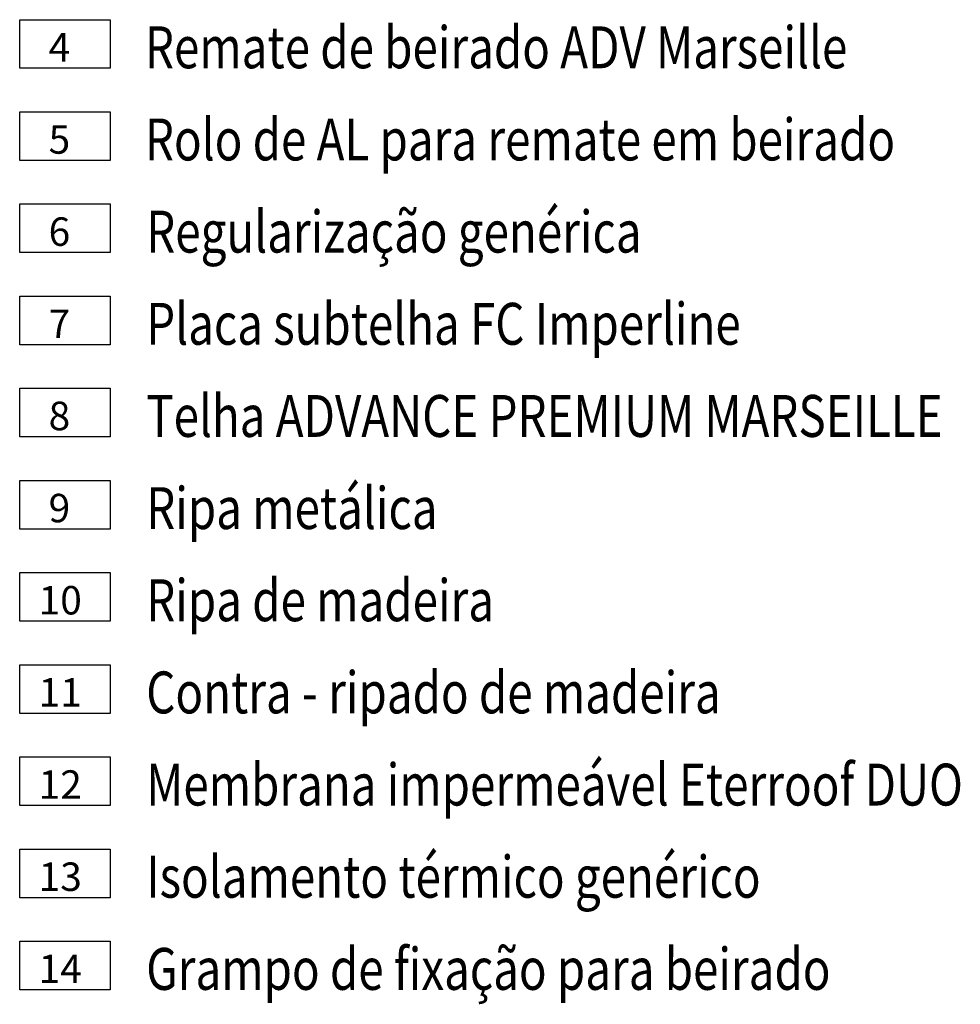
# Model space of a CAD drawing. Units: millimetres. Extents: x -534 to 3666, y -11624 to -5923.
# Drawn here: x 1438 to 1999, y -10548 to -9960 of the extents above; entities that cross this region are included whole.
import ezdxf

# ---------------------------------------------------------------- set-up
doc = ezdxf.new("R2010")
doc.units = ezdxf.units.MM
doc.header["$MEASUREMENT"] = 0
doc.layers.add('Legendas', color=30, linetype='Continuous')
doc.styles.add('APA_STYLE', font='lucon.TTF')

msp = doc.modelspace()

# ---------------------------------------------------------------- linework, layer by layer
at = {"layer": 'Legendas', "color": 252}
for points in [[(1492.07, -9989.06), (1438.07, -9989.06), (1438.07, -9960.06), (1492.07, -9960.06)], [(1492.07, -10044.06), (1438.07, -10044.06), (1438.07, -10015.06), (1492.07, -10015.06)], [(1492.07, -10099.06), (1438.07, -10099.06), (1438.07, -10070.06), (1492.07, -10070.06)], [(1492.07, -10154.06), (1438.07, -10154.06), (1438.07, -10125.06), (1492.07, -10125.06)], [(1492.07, -10209.06), (1438.07, -10209.06), (1438.07, -10180.06), (1492.07, -10180.06)], [(1492.07, -10264.06), (1438.07, -10264.06), (1438.07, -10235.06), (1492.07, -10235.06)], [(1492.07, -10319.06), (1438.07, -10319.06), (1438.07, -10290.06), (1492.07, -10290.06)], [(1492.07, -10374.06), (1438.07, -10374.06), (1438.07, -10345.06), (1492.07, -10345.06)], [(1492.07, -10429.06), (1438.07, -10429.06), (1438.07, -10400.06), (1492.07, -10400.06)], [(1492.07, -10484.06), (1438.07, -10484.06), (1438.07, -10455.06), (1492.07, -10455.06)], [(1492.07, -10539.06), (1438.07, -10539.06), (1438.07, -10510.06), (1492.07, -10510.06)]]:
    msp.add_lwpolyline(points, close=True, dxfattribs=at)

# ---------------------------------------------------------------- texts
at = {"layer": 'Legendas', "style": 'APA_STYLE', "width": 0.8}
for s, p in [('Remate de beirado ADV Marseille', (1512.77, -9989.06)), ('Rolo de AL para remate em beirado', (1512.77, -10044.06)), ('Regularização genérica', (1513.54, -10099.06)), ('Placa subtelha FC Imperline', (1513.54, -10154.06)), ('Telha ADVANCE PREMIUM MARSEILLE', (1513.54, -10209.06)), ('Ripa metálica', (1513.54, -10264.06)), ('Ripa de madeira', (1513.54, -10319.06)), ('Contra - ripado de madeira', (1513.54, -10374.06)), ('Membrana impermeável Eterroof DUO', (1513.54, -10429.06)), ('Isolamento térmico genérico', (1513.54, -10484.06)), ('Grampo de fixação para beirado', (1513.54, -10539.06))]:
    msp.add_text(s, height=25, dxfattribs=at).set_placement(p)
at = {"layer": 'Legendas', "style": 'APA_STYLE'}
for s, p in [('4', (1455.32, -9985.04)), ('5', (1455.32, -10040.04)), ('6', (1455.32, -10095.04)), ('7', (1455.32, -10150.04)), ('8', (1455.32, -10205.04)), ('9', (1455.32, -10260.04)), ('10', (1449.39, -10315.04)), ('11', (1449.39, -10370.04)), ('12', (1449.39, -10425.04)), ('13', (1449.39, -10480.04)), ('14', (1449.39, -10535.04))]:
    msp.add_text(s, height=17, dxfattribs=at).set_placement(p)

doc.saveas('drawing.dxf')
